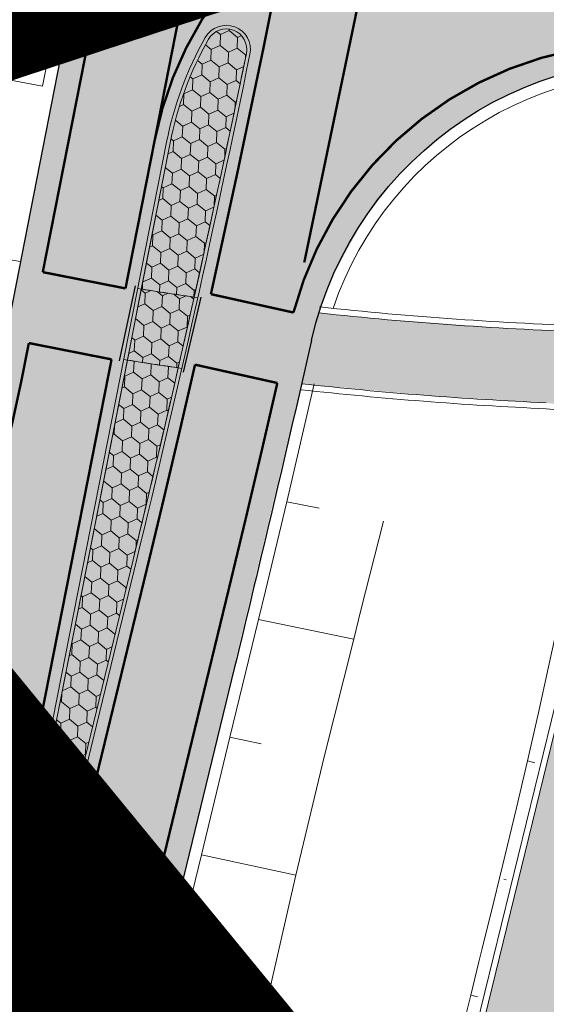
# Model space of a CAD drawing. Units: metres. Extents: x 544739 to 551532, y 6576831 to 6579593.
# Drawn here: x 546868 to 546890, y 6577422 to 6577463 of the extents above; entities that cross this region are included whole.
import ezdxf

# ---------------------------------------------------------------- set-up
doc = ezdxf.new("R2010")
doc.units = ezdxf.units.M
for name, pattern in [('923a', [1, 0.5, -0.5]), ('923b', [2, 1, -1]), ('ACAD_ISO02W100', [15, 12, -3]), ('CENTER', [16, 10, -2, 2, -2]), ('DGN Style 3', [27.177864, 19.41276, -7.765104]), ('PHANTOM2', [31.75, 15.875, -3.175, 3.175, -3.175, 3.175, -3.175])]:
    doc.linetypes.add(name, pattern=pattern)
for name, color, linetype, lineweight in [('ABI_KINNI', 7, 'Continuous', 0), ('DETAILPLAN', 1, 'Continuous', 0), ('DP-piir', 7, 'PHANTOM2', 0), ('KATE', 250, 'Continuous', 0), ('KATE_jalg', 250, 'Continuous', 0), ('KIVI(uni)', 7, 'Continuous', 0), ('Krundipiir', 7, 'Continuous', 0), ('MARKEERING', 5, 'Continuous', 30), ('MULLE', 250, 'Continuous', 0), ('NÕLV', 250, 'Continuous', 13), ('OPT-hoon-ala-ari-tootmine', 191, 'Continuous', 5), ('OPT-kinnistu piir', 29, 'Continuous', 15), ('uus krundi piir', 1, 'Continuous', 0), ('VÄLIMINE', 136, 'Continuous', 0), ('ÄÄREKIVI', 7, 'Continuous', 0)]:
    doc.layers.add(name, color=color, linetype=linetype, lineweight=lineweight)
doc.layers.add('OPT-asf-uus', color=253, linetype='Continuous')
doc.layers.add('RINGTEE', color=7, linetype='Continuous')
doc.layers.get('ABI_KINNI').off()
doc.styles.add('ARIAL', font='arial.ttf')

# ---------------------------------------------------------------- blocks, each defined once
blk = doc.blocks.new('teeprojekt')
at = {"layer": 'KIVI(uni)', "linetype": 'Continuous', "lineweight": 0}
h = blk.add_hatch(dxfattribs=at)
h.set_pattern_fill('HONEY', style=0)
h.set_pattern_definition([(24.523, (546875.3487, 6577456.3877), (-0.42766, -1.95374), [0.4, -0.8]), (87.958, (546875.71264, 6577456.5537), (-0.427658, -1.953742), [0.44721, -4.91935]), (141.088, (546875.72857, 6577457.00063), (-1.755848, 0.9576), [0.44721, -4.91935]), (204.523, (546875.3806, 6577457.2815), (-1.75585, 0.9576), [0.4, -0.8]), (-92.042, (546875.01667, 6577457.1155), (0.236437, -3.409413), [0.44721, -4.91935]), (-38.912, (546875.00074, 6577456.66858), (-1.755848, 0.9576), [0.44721, -4.91935]), (24.523, (546875.0167, 6577457.1155), (-0.42766, -1.95374), [0.4, -0.8]), (87.958, (546875.3806, 6577457.28153), (-0.427658, -1.953742), [0.44721, -4.91935]), (24.523, (546875.7286, 6577457.0006), (-0.42766, -1.95374), [0.2, -1]), (24.523, (546874.8188, 6577456.5856), (-0.42766, -1.95374), [0.2, -1]), (87.958, (546875.00074, 6577456.66858), (-0.427658, -1.953742), [0.44721, -4.91935]), (141.088, (546875.01667, 6577457.1155), (-1.755848, 0.9576), [0.44721, -4.91935]), (-38.912, (546874.6687, 6577457.3964), (-1.755848, 0.9576), [0.44721, -4.91935]), (204.523, (546875.9105, 6577457.0836), (-1.75585, 0.9576), [0.2, -1]), (-92.042, (546875.72857, 6577457.00063), (0.236437, -3.409413), [0.44721, -4.91935]), (-38.912, (546875.71264, 6577456.5537), (-1.755848, 0.9576), [0.44721, -4.91935]), (87.958, (546875.3328, 6577455.94074), (-0.427658, -1.953742), [0.44721, -4.91935]), (141.088, (546875.3487, 6577456.38767), (-1.755848, 0.9576), [0.44721, -4.91935]), (204.523, (546875.0007, 6577456.6686), (-1.75585, 0.9576), [0.2, -1]), (-92.042, (546875.39652, 6577457.72846), (0.236437, -3.409413), [0.44721, -4.91935]), (-38.912, (546875.3806, 6577457.28153), (-1.755848, 0.9576), [0.44721, -4.91935]), (24.523, (546875.3965, 6577457.7285), (-0.42766, -1.95374), [0.2, -1]), (204.523, (546874.6687, 6577457.3964), (-1.75585, 0.9576), [0.2, -1])])
edge = h.paths.add_edge_path()
edge.add_arc((546290.616, 6577581.924), 599.35, 347.41843, 348.406728)
edge.add_arc((546876.906, 6577461.648), 0.85, 348.4067, 510.4895)
edge.add_arc((546888.654, 6577454.998), 14.35, 150.4895, 168.8594)
edge.add_line((546874.575, 6577457.771), (546873.379, 6577451.701))
edge.add_arc((546896.967, 6577599.835), 150, 260.95262, 261.80031)
h = blk.add_hatch(dxfattribs=at)
h.set_pattern_fill('HONEY', color=1, style=0)
h.set_pattern_definition([(24.31, (546874.5512, 6577450.6798), (-0.4349, -1.95215), [0.4, -0.8]), (87.746, (546874.91574, 6577450.8445), (-0.434877, -1.95215), [0.44721, -4.91935]), (140.876, (546874.93332, 6577451.2914), (-1.752297, 0.964083), [0.44721, -4.91935]), (204.31, (546874.5864, 6577451.5736), (-1.7523, 0.9641), [0.4, -0.8]), (-92.254, (546874.22185, 6577451.4089), (0.223834, -3.410264), [0.44721, -4.91935]), (-39.124, (546874.20427, 6577450.96203), (-1.752297, 0.964083), [0.44721, -4.91935]), (24.31, (546874.2219, 6577451.4089), (-0.4349, -1.95215), [0.4, -0.8]), (87.746, (546874.58638, 6577451.57357), (-0.434877, -1.952148), [0.44721, -4.91935]), (24.31, (546874.9333, 6577451.2914), (-0.4349, -1.95215), [0.2, -1]), (24.31, (546874.022, 6577450.8797), (-0.4349, -1.95215), [0.2, -1]), (87.746, (546874.20427, 6577450.96203), (-0.434877, -1.95215), [0.44721, -4.91935]), (140.876, (546874.22185, 6577451.4089), (-1.752297, 0.964083), [0.44721, -4.91935]), (-39.124, (546873.8749, 6577451.6911), (-1.752297, 0.964083), [0.44721, -4.91935]), (204.31, (546875.1156, 6577451.3737), (-1.7523, 0.9641), [0.2, -1]), (-92.254, (546874.93332, 6577451.2914), (0.223834, -3.410264), [0.44721, -4.91935]), (-39.124, (546874.91574, 6577450.8445), (-1.752297, 0.964083), [0.44721, -4.91935]), (87.746, (546874.53362, 6577450.23297), (-0.434877, -1.95215), [0.44721, -4.91935]), (140.876, (546874.5512, 6577450.67984), (-1.752297, 0.964083), [0.44721, -4.91935]), (204.31, (546874.2043, 6577450.962), (-1.7523, 0.9641), [0.2, -1]), (-92.254, (546874.60397, 6577452.02044), (0.223834, -3.410264), [0.44721, -4.91935]), (-39.124, (546874.58638, 6577451.57357), (-1.752297, 0.964083), [0.44721, -4.91935]), (24.31, (546874.604, 6577452.0204), (-0.4349, -1.95215), [0.2, -1]), (204.31, (546873.8749, 6577451.6911), (-1.7523, 0.9641), [0.2, -1])])
edge = h.paths.add_edge_path()
edge.add_arc((546896.967, 6577599.835), 153, 260.91156, 261.71139)
edge.add_arc((546290.616, 6577581.924), 599.35, 347.130761, 347.41843)
edge.add_arc((546896.967, 6577599.835), 150, 260.95262, 261.80031, ccw=False)
edge.add_line((546873.379, 6577451.701), (546872.799, 6577448.756))
h = blk.add_hatch(dxfattribs=at)
h.set_pattern_fill('HONEY', style=0)
h.set_pattern_definition([(24.523, (546872.8552, 6577443.3263), (-0.42766, -1.95374), [0.4, -0.8]), (87.958, (546873.2191, 6577443.49228), (-0.427658, -1.953742), [0.44721, -4.91935]), (141.0881, (546873.23502, 6577443.9392), (-1.7558484, 0.957599), [0.44721, -4.91935]), (204.523, (546872.887, 6577444.2201), (-1.75585, 0.9576), [0.4, -0.8]), (-92.042, (546872.52312, 6577444.0541), (0.2364375, -3.409413), [0.44721, -4.91935]), (-38.9119, (546872.5072, 6577443.60716), (-1.7558484, 0.957599), [0.44721, -4.91935]), (24.523, (546872.5231, 6577444.0541), (-0.42766, -1.95374), [0.4, -0.8]), (87.958, (546872.88704, 6577444.2201), (-0.427658, -1.953742), [0.44721, -4.91935]), (24.523, (546873.235, 6577443.9392), (-0.42766, -1.95374), [0.2, -1]), (24.523, (546872.3252, 6577443.5241), (-0.42766, -1.95374), [0.2, -1]), (87.958, (546872.5072, 6577443.60716), (-0.427658, -1.953742), [0.44721, -4.91935]), (141.0881, (546872.52312, 6577444.0541), (-1.7558484, 0.957599), [0.44721, -4.91935]), (-38.9119, (546872.17514, 6577444.335), (-1.7558484, 0.957599), [0.44721, -4.91935]), (204.523, (546873.417, 6577444.0222), (-1.75585, 0.9576), [0.2, -1]), (-92.042, (546873.23502, 6577443.9392), (0.2364375, -3.409413), [0.44721, -4.91935]), (-38.9119, (546873.2191, 6577443.49228), (-1.7558484, 0.957599), [0.44721, -4.91935]), (87.958, (546872.83923, 6577442.87932), (-0.427658, -1.953742), [0.44721, -4.91935]), (141.0881, (546872.85517, 6577443.32625), (-1.7558484, 0.957599), [0.44721, -4.91935]), (204.523, (546872.5072, 6577443.6072), (-1.75585, 0.9576), [0.2, -1]), (-92.042, (546872.90297, 6577444.66704), (0.2364375, -3.409413), [0.44721, -4.91935]), (-38.9119, (546872.88704, 6577444.2201), (-1.7558484, 0.957599), [0.44721, -4.91935]), (24.523, (546872.903, 6577444.667), (-0.42766, -1.95374), [0.2, -1]), (204.523, (546872.1751, 6577444.335), (-1.75585, 0.9576), [0.2, -1])])
edge = h.paths.add_edge_path()
edge.add_arc((546290.616, 6577581.924), 599.35, 346.34842, 347.130761)
edge.add_arc((546896.967, 6577599.835), 153, 260.91156, 261.71139, ccw=False)
edge.add_line((546872.799, 6577448.756), (546868.459, 6577426.713))
edge.add_arc((546869.047, 6577426.597), 0.6, 168.8594, 346.3484)
edge.add_line((546869.63, 6577426.455), (546873.034, 6577440.468))
at = {"layer": 'OPT-asf-uus'}
for color, points in [(254, [(546899.158, 6577575.387), (546886.616, 6577576.589), (546885.789, 6577568.244), (546885.221, 6577562.806), (546884.545, 6577556.606), (546883.657, 6577548.855), (546882.857, 6577542.198), (546882.098, 6577536.142), (546881.557, 6577531.952), (546880.201, 6577521.904), (546878.681, 6577511.286), (546877.245, 6577501.788), (546875.937, 6577493.528), (546874.289, 6577483.666), (546872.594, 6577474.412), (546870.428, 6577463.367), (546868.713, 6577454.66), (546868.061, 6577451.347), (546867.507, 6577448.537), (546867.038, 6577446.327), (546866.541, 6577444.396), (546865.773, 6577441.867), (546864.686, 6577438.409), (546864.016, 6577436.278), (546862.94, 6577432.852), (546862.42, 6577431.196), (546862.058, 6577430.044), (546861.541, 6577428.4), (546861.143, 6577427.135), (546860.764, 6577425.927), (546859.596, 6577422.21), (546858.164, 6577417.652), (546857.043, 6577411.961), (546855.111, 6577402.149), (546854.133, 6577397.185), (546853.577, 6577389.981), (546852.808, 6577381.079), (546852.175, 6577375.799), (546851.322, 6577370.045), (546850.069, 6577363.133), (546846.704, 6577348.381), (546845.056, 6577341.589), (546843.265, 6577334.216), (546840.937, 6577324.63), (546833.394, 6577293.574), (546827.953, 6577271.172), (546827.561, 6577269.555), (546826.658, 6577268.316), (546825.181, 6577267.178), (546823.946, 6577266.745), (546823.047, 6577266.64), (546821.741, 6577266.78), (546818.826, 6577267.488), (546818, 6577264.087), (546821.31, 6577263.265), (546822.333, 6577262.792), (546823.326, 6577262), (546824.005, 6577261.121), (546824.527, 6577259.948), (546824.709, 6577259.027), (546824.594, 6577257.34), (546824.203, 6577255.73), (546816.49, 6577223.973), (546814.31, 6577215.126), (546811.378, 6577204.024), (546808.833, 6577194.39), (546801.648, 6577167.19), (546799.138, 6577157.692), (546810.3, 6577155.217), (546812.844, 6577166.683), (546816.984, 6577185.352), (546821.269, 6577204.668), (546824.793, 6577220.029), (546827.568, 6577231.454), (546831.931, 6577249.416), (546835.771, 6577265.228), (546841.48, 6577288.731), (546845.848, 6577306.715), (546849.763, 6577322.837), (546853.98, 6577340.199), (546861.791, 6577372.36), (546867.114, 6577394.277), (546870.732, 6577409.173), (546872.832, 6577417.818), (546875.792, 6577430.006), (546880.292, 6577448.905), (546880.753, 6577450.714), (546881.311, 6577452.214), (546882.537, 6577454.479), (546891.009, 6577485.684), (546890.991, 6577486.231), (546891.092, 6577488.196), (546892.566, 6577497.493), (546894.503, 6577510.287), (546896.119, 6577521.675), (546897.443, 6577531.587), (546898.084, 6577536.613), (546898.233, 6577554.936), (546898.335, 6577562.182), (546898.519, 6577566.718), (546898.743, 6577570.384), (546898.968, 6577573.287)]), (254, [(546891.009, 6577485.684), (546891.144, 6577484.291), (546891.415, 6577482.895), (546891.792, 6577481.601), (546892.166, 6577480.617), (546893.009, 6577478.925), (546893.747, 6577477.774), (546894.497, 6577476.802), (546895.654, 6577475.571), (546896.888, 6577474.519), (546898.199, 6577473.623), (546899.082, 6577473.127), (546899.442, 6577472.946), (546900.417, 6577472.515), (546901.339, 6577472.181), (546902.317, 6577471.97), (546903.612, 6577471.629), (546906.216, 6577471.164), (546910.695, 6577470.364), (546915.91, 6577469.6), (546918.615, 6577469.348), (546922.151, 6577469.165), (546924.478, 6577469.134), (546927.114, 6577469.185), (546928.942, 6577469.275), (546932.727, 6577469.601), (546934.751, 6577469.854), (546937.195, 6577470.233), (546939.118, 6577470.589), (546941.639, 6577471.134), (546943.983, 6577471.722), (546948.623, 6577473.11), (546960.686, 6577476.918), (546969.002, 6577479.543), (546983.648, 6577484.167), (546992.855, 6577487.073), (547056.468, 6577507.192), (547058.887, 6577499.529), (547035.878, 6577492.266), (546987.976, 6577477.144), (546986.458, 6577476.665), (546985.362, 6577476.219), (546984.075, 6577475.634), (546983.315, 6577475.289), (546970.651, 6577469.537), (546967.423, 6577468.07), (546967.161, 6577467.951), (546966.714, 6577467.81), (546966.012, 6577467.589), (546958.23, 6577465.132), (546953.723, 6577463.709), (546948.693, 6577462.125), (546943.667, 6577460.628), (546941.759, 6577460.13), (546940.494, 6577459.82), (546937.772, 6577459.209), (546934.57, 6577458.585), (546932.045, 6577458.164), (546928.878, 6577457.723), (546926.747, 6577457.471), (546925.848, 6577457.293), (546924.874, 6577457), (546924.303, 6577456.776), (546923.154, 6577456.193), (546922.092, 6577455.469), (546921.113, 6577454.597), (546920.264, 6577453.615), (546919.831, 6577452.994), (546919.204, 6577451.867), (546918.826, 6577450.955), (546918.661, 6577450.453), (546918.266, 6577448.299), (546917.97, 6577444.032), (546912.48, 6577444.413), (546912.72, 6577447.535), (546912.79, 6577449.074), (546912.809, 6577450.663), (546912.669, 6577451.899), (546912.395, 6577453.05), (546911.782, 6577454.599), (546910.965, 6577455.962), (546909.886, 6577457.235), (546908.424, 6577458.441), (546906.771, 6577459.345), (546905.069, 6577459.901), (546903.345, 6577460.164), (546897.321, 6577461.065), (546895.346, 6577461.233), (546893.073, 6577461.102), (546891.32, 6577460.76), (546889.865, 6577460.304), (546889.142, 6577460.015), (546887.497, 6577459.184), (546886.221, 6577458.348), (546884.961, 6577457.319), (546883.868, 6577456.212), (546882.537, 6577454.479)]), (31, [(546897.321, 6577461.065), (546900.29, 6577460.579), (546899.993, 6577459.365), (546898.357, 6577452.674), (546898.274, 6577452.093), (546898.312, 6577451.466), (546898.398, 6577451.1), (546898.518, 6577450.77), (546898.758, 6577450.324), (546899.019, 6577449.98), (546899.288, 6577449.71), (546899.77, 6577449.364), (546900.239, 6577449.145), (546900.798, 6577448.999), (546902.876, 6577448.895), (546912.766, 6577448.504), (546912.645, 6577446.507), (546900.107, 6577447.004), (546899.231, 6577447.03), (546898.544, 6577446.927), (546898.121, 6577446.777), (546897.469, 6577446.383), (546897.216, 6577446.159), (546896.854, 6577445.722), (546896.599, 6577445.269), (546896.418, 6577444.745), (546896.133, 6577443.577), (546893.943, 6577434.624), (546889.273, 6577415.525), (546886.891, 6577405.786), (546885.413, 6577399.741), (546880.37, 6577379.118), (546875.69, 6577359.979), (546872.494, 6577346.908), (546867.94, 6577328.286), (546866.161, 6577321.011), (546863.715, 6577311.009), (546862.439, 6577305.789), (546860.377, 6577297.356), (546858.614, 6577290.15), (546856.096, 6577279.85), (546853.56, 6577269.481), (546849.063, 6577251.092), (546846.553, 6577240.826), (546842.664, 6577224.922), (546838.618, 6577208.374), (546834.251, 6577190.517), (546830.603, 6577175.601), (546826.374, 6577158.303), (546821.243, 6577137.322), (546816.61, 6577118.376), (546815.935, 6577115.651), (546815.531, 6577114.319), (546815.242, 6577113.501), (546814.951, 6577112.759), (546814.633, 6577112.017), (546814.167, 6577111.033), (546811.632, 6577106.089), (546809.461, 6577101.857), (546808.481, 6577099.947), (546807.016, 6577096.946), (546806.317, 6577095.313), (546805.759, 6577093.881), (546805.29, 6577092.562), (546805.015, 6577091.732), (546804.524, 6577090.106), (546803.91, 6577087.721), (546803.359, 6577085.274), (546802.869, 6577083.093), (546802.332, 6577080.704), (546801.3, 6577076.109), (546800.227, 6577071.331), (546797.3, 6577071.988), (546800.198, 6577084.89), (546801.128, 6577088.993), (546802.289, 6577093.049), (546803.031, 6577095.847), (546803.707, 6577096.852), (546805.798, 6577101.289), (546806.775, 6577103.194), (546808.827, 6577107.195), (546814.038, 6577120.488), (546816.513, 6577130.61), (546822.628, 6577155.615), (546829.618, 6577182.951), (546836.284, 6577211.462), (546841.717, 6577233.678), (546850.754, 6577270.633), (546856.044, 6577292.268), (546863.358, 6577322.18), (546872.623, 6577360.066), (546877.982, 6577381.982), (546881.778, 6577397.507), (546883.572, 6577404.842), (546892.185, 6577440.063), (546892.853, 6577442.795), (546893.004, 6577443.429), (546893.041, 6577444.295), (546892.855, 6577445.069), (546892.615, 6577445.554), (546892.224, 6577446.062), (546891.81, 6577446.422), (546891.286, 6577446.724), (546890.808, 6577446.892), (546890.189, 6577446.985), (546885.618, 6577447.256), (546880.032, 6577447.775), (546880.142, 6577448.251), (546880.426, 6577449.433), (546880.753, 6577450.714), (546883.138, 6577450.474), (546888.879, 6577450.053), (546891.786, 6577449.924), (546892.651, 6577449.939), (546892.97, 6577450.002), (546893.659, 6577450.268), (546894.163, 6577450.61), (546894.45, 6577450.884), (546894.809, 6577451.365), (546895.152, 6577452.198), (546895.382, 6577453.137), (546896.976, 6577459.656)])]:
    blk.add_hatch(color=color, dxfattribs=at).paths.add_polyline_path(points)
at = {"layer": 'DETAILPLAN', "color": 14, "linetype": 'Continuous', "lineweight": 40, "ltscale": 2, "flags": 128}
blk.add_lwpolyline([(546658.91, 6577460.61), (546697.09, 6577321.77), (546757.16, 6577107.04), (546767.56, 6577054.61), (546769.22, 6577033.87), (547042.6, 6577212.78), (546796.64, 6577512.69), (546764.61, 6577500.57), (546778.75, 6577463.15), (546731.98, 6577445.47), (546717.84, 6577482.89)], close=True, dxfattribs=at)
at = {"layer": 'DETAILPLAN', "color": 1, "lineweight": 30, "flags": 128}
blk.add_lwpolyline([(546750.595, 6577130.506), (546757.16, 6577107.04), (546767.56, 6577054.61), (546769.22, 6577033.869), (546801.65, 6577055.093), (546853.226, 6577265.982), (546862.178, 6577302.586), (546872.994, 6577346.809), (546880.248, 6577376.47), (546886.696, 6577402.881), (546851.623, 6577445.647), (546848.151, 6577427.779), (546834.857, 6577359.367), (546827.847, 6577323.295), (546815.495, 6577272.226), (546802.375, 6577217.979), (546796.943, 6577195.519), (546783.441, 6577139.697), (546750.595, 6577130.506)], dxfattribs=at)
at = {"layer": 'KATE', "linetype": 'Continuous', "lineweight": 30}
for p, q in [((546871.978, 6577471.237), (546867.422, 6577448.106)), ((546877.236, 6577435.95), (546855.085, 6577344.75))]:
    blk.add_line(p, q, dxfattribs=at)
at = {"layer": 'KATE', "linetype": 'Continuous', "lineweight": 30, "extrusion": (0, 0, -1)}
for centre, radius, start, end in [((-546895.068, 6577446.235), 15, 12.8533, 100.0306), ((-545901.114, 6577673.03), 1004.5, 192.853335, 193.65158)]:
    blk.add_arc(centre, radius, start, end, dxfattribs=at)
at = {"layer": 'KATE_jalg', "linetype": 'Continuous', "lineweight": 13, "flags": 128}
blk.add_lwpolyline([(546813.912, 6577119.972), (546892.97, 6577443.275)], dxfattribs=at)
at = {"layer": 'KATE_jalg', "linetype": 'Continuous', "lineweight": 13}
for radius, start, end in [(150, 260.89529, 261.85778), (150, 263.79438, 268.15653), (153, 260.85535, 261.76775), (153, 263.64526, 267.46096)]:
    blk.add_arc((546896.967, 6577599.835), radius, start, end, dxfattribs=at)
at = {"layer": 'KIVI(uni)', "color": 7, "linetype": 'Continuous', "lineweight": 0, "flags": 128}
for points in [[(546875.574, 6577451.368, 0.004312), (546877.738, 6577461.477, 0.854705), (546876.166, 6577462.067, 0.080326), (546874.575, 6577457.771), (546873.379, 6577451.701, 0.003699)], [(546873.034, 6577440.468, 0.003414), (546874.911, 6577448.433, -0.00349), (546872.799, 6577448.756), (546868.459, 6577426.713, 0.978324), (546869.63, 6577426.455)]]:
    blk.add_lwpolyline(points, format="xyb", close=True, dxfattribs=at)
at = {"layer": 'KIVI(uni)', "color": 1, "linetype": 'Continuous', "lineweight": 0, "flags": 128}
blk.add_lwpolyline([(546872.799, 6577448.756, 0.00349), (546874.911, 6577448.433, 0.001255), (546875.574, 6577451.368, -0.003699), (546873.379, 6577451.701)], format="xyb", close=True, dxfattribs=at)
at = {"layer": 'MARKEERING', "color": 7, "linetype": '923b', "lineweight": 0, "const_width": 0.1, "flags": 128}
blk.add_lwpolyline([(546886.916, 6577488.98, -0.015248), (546880.142, 6577452.808)], format="xyb", dxfattribs=at)
at = {"layer": 'MARKEERING', "color": 7, "linetype": 'Continuous', "lineweight": 0, "const_width": 0.1, "flags": 128}
for points in [[(546872.959, 6577471.044), (546869.288, 6577452.405)], [(546873.937, 6577457.896), (546872.722, 6577451.729)], [(546868.709, 6577449.462), (546868.404, 6577447.912)], [(546872.143, 6577448.785), (546861.035, 6577392.38)], [(546873.665, 6577440.314), (546850.713, 6577345.812)], [(546877.066, 6577439.488), (546854.114, 6577344.986)], [(546870.08, 6577425.553), (546866.773, 6577421.519)], [(546869.862, 6577424.656), (546866.61, 6577420.688)]]:
    blk.add_lwpolyline(points, dxfattribs=at)
at = {"layer": 'MARKEERING', "color": 7, "linetype": '923b', "lineweight": 0, "const_width": 0.1, "flags": 128}
blk.add_lwpolyline([(546876.486, 6577470.885), (546873.937, 6577457.896)], dxfattribs=at)
at = {"layer": 'MARKEERING', "color": 7, "linetype": 'Continuous', "lineweight": 0, "const_width": 0.1, "flags": 128}
for points in [[(546879.48, 6577466.866, 0.181526), (546873.937, 6577457.896)], [(546879.48, 6577466.866, -0.006545), (546876.267, 6577451.492)], [(546896.932, 6577461.65, 0.3925), (546879.694, 6577450.728)], [(546875.608, 6577448.565, -0.003532), (546873.665, 6577440.314)], [(546868.404, 6577447.912, -0.02751), (546867.046, 6577442.585)], [(546879.024, 6577447.804, -0.003539), (546877.066, 6577439.488)]]:
    blk.add_lwpolyline(points, format="xyb", dxfattribs=at)
at = {"layer": 'MARKEERING', "color": 7, "linetype": '923a', "lineweight": 0, "const_width": 0.1, "flags": 128}
for points in [[(546872.722, 6577451.729), (546869.288, 6577452.405)], [(546876.267, 6577451.492), (546879.694, 6577450.728)], [(546872.143, 6577448.785), (546868.709, 6577449.462)], [(546875.608, 6577448.565), (546879.024, 6577447.804)]]:
    blk.add_lwpolyline(points, dxfattribs=at)
at = {"layer": 'MULLE', "lineweight": 13}
blk.add_line((546813.669, 6577120.032), (546892.728, 6577443.335), dxfattribs=at)
at = {"layer": 'MULLE', "color": 94, "linetype": 'Continuous', "lineweight": 13, "flags": 128}
blk.add_lwpolyline([(546870.24, 6577465.001), (546869.279, 6577460.122)], dxfattribs=at)
at = {"layer": 'MULLE', "lineweight": 13, "flags": 128}
blk.add_lwpolyline([(546880.553, 6577447.768), (546879.418, 6577442.871), (546878.535, 6577439.185), (546878.244, 6577437.984), (546877.058, 6577433.1), (546875.872, 6577428.218), (546874.687, 6577423.336), (546874.163, 6577421.179), (546873.501, 6577418.456), (546872.317, 6577413.578), (546871.133, 6577408.703), (546869.949, 6577403.829), (546868.766, 6577398.957)], dxfattribs=at)
at = {"layer": 'MULLE', "lineweight": 13, "extrusion": (0, 0, -1)}
blk.add_arc((-546895.068, 6577446.235), 14.5, 18.7756, 100.0306, dxfattribs=at)
at = {"layer": 'MULLE', "linetype": 'Continuous', "lineweight": 13}
for radius, start, end in [(149.75, 256.98255, 258.985), (149.75, 263.79438, 268.15653), (153.25, 263.64526, 267.46096)]:
    blk.add_arc((546896.967, 6577599.835), radius, start, end, dxfattribs=at)
at = {"layer": 'MULLE', "linetype": 'Continuous', "lineweight": 13, "extrusion": (0, 0, -1)}
blk.add_arc((-546890.056, 6577443.988), 2.75, 92.539, 193.7411, dxfattribs=at)
at = {"layer": 'NÕLV', "lineweight": 13}
for p, q in [((546869.279, 6577460.122), (546863.721, 6577461.171)), ((546879.418, 6577442.871), (546880.755, 6577442.603)), ((546878.244, 6577437.984), (546882.193, 6577437.175)), ((546877.058, 6577433.1), (546878.36, 6577432.828)), ((546889.709, 6577432.043), (546889.404, 6577432.117)), ((546875.872, 6577428.218), (546879.798, 6577427.382)), ((546888.521, 6577427.186), (546888.428, 6577427.209)), ((546874.687, 6577423.336), (546876.013, 6577423.049)), ((546887.334, 6577422.329), (546887.05, 6577422.398))]:
    blk.add_line(p, q, dxfattribs=at)
at = {"layer": 'VÄLIMINE', "lineweight": 13, "flags": 128}
for points in [[(546891.677, 6577442.855), (546891.49, 6577441.902), (546891.104, 6577439.937), (546891.094, 6577439.888), (546890.708, 6577437.975), (546890.285, 6577436.02), (546889.85, 6577434.067), (546889.404, 6577432.117), (546888.947, 6577430.17), (546888.479, 6577428.226), (546888.007, 6577426.282), (546887.532, 6577424.339), (546887.393, 6577423.776), (546887.05, 6577422.398), (546886.567, 6577420.458), (546886.084, 6577418.517), (546885.598, 6577416.577), (546885.113, 6577414.636), (546884.612, 6577412.7), (546884.096, 6577410.767), (546883.629, 6577408.822), (546883.338, 6577406.835), (546882.991, 6577404.861)], [(546883.429, 6577442.066), (546882.496, 6577438.378), (546882.193, 6577437.175), (546880.964, 6577432.285), (546879.798, 6577427.382), (546878.665, 6577422.474), (546878.162, 6577420.305), (546877.525, 6577417.568), (546875.171, 6577412.938), (546873.598, 6577408.141), (546873.247, 6577403.068), (546872.221, 6577398.15)]]:
    blk.add_lwpolyline(points, dxfattribs=at)
at = {"layer": 'ÄÄREKIVI', "color": 7, "linetype": 'DGN Style 3', "lineweight": 30}
for p, q in [((546872.477, 6577448.722), (546873.142, 6577451.836)), ((546875.132, 6577448.252), (546875.86, 6577451.364))]:
    blk.add_line(p, q, dxfattribs=at)
at = {"layer": 'ÄÄREKIVI', "color": 7, "linetype": 'Continuous', "lineweight": 13, "flags": 128}
blk.add_lwpolyline([(546876.035, 6577462.141, -0.854705), (546877.885, 6577461.447, -0.008981), (546873.179, 6577440.432), (546869.776, 6577426.42, -0.978324), (546868.311, 6577426.742), (546874.428, 6577457.8, -0.080326), (546876.035, 6577462.141)], format="xyb", dxfattribs=at)
blk.add_lwpolyline([(546876.035, 6577462.141, -0.854705), (546877.885, 6577461.447, -0.008981), (546873.179, 6577440.432), (546869.776, 6577426.42, -0.978324), (546868.311, 6577426.742), (546874.428, 6577457.8, -0.080326), (546876.035, 6577462.141)], format="xyb", dxfattribs=at)
blk.add_lwpolyline([(546877.738, 6577461.477, -0.008981), (546873.034, 6577440.468), (546869.63, 6577426.455, -0.978324), (546868.459, 6577426.713), (546874.575, 6577457.771, -0.080326), (546876.166, 6577462.067, -0.854705)], format="xyb", close=True, dxfattribs=at)
blk.add_lwpolyline([(546877.738, 6577461.477, -0.008981), (546873.034, 6577440.468), (546869.63, 6577426.455, -0.978324), (546868.459, 6577426.713), (546874.575, 6577457.771, -0.080326), (546876.166, 6577462.067, -0.854705)], format="xyb", close=True, dxfattribs=at)

msp = doc.modelspace()

# ---------------------------------------------------------------- linework, layer by layer
at = {"layer": 'DP-piir', "color": 4, "ltscale": 0.1, "const_width": 7, "flags": 128}
msp.add_lwpolyline([(546843.222, 6577455.89), (546843.222, 6577455.89), (546937.333, 6577486.846), (546937.333, 6577486.846), (546911.125, 6577373.093), (546911.125, 6577373.093), (546911.125, 6577373.093), (546843.222, 6577455.89)], dxfattribs=at)
at = {"layer": 'Krundipiir', "color": 11, "linetype": 'ACAD_ISO02W100', "lineweight": 5, "ltscale": 0.5, "const_width": 5, "flags": 128}
msp.add_lwpolyline([(546653.348, 6577465.758), (546693.231, 6577320.692), (546751.189, 6577113.52), (546738.178, 6577110.125), (546740.345, 6577101.918), (546753.418, 6577105.323), (546763.597, 6577054.053), (546765.777, 6577026.828), (546845.945, 6577079.297), (546846.709, 6577040.041), (546853.699, 6577040.635), (546852.858, 6577083.822), (547048.522, 6577211.881), (546797.916, 6577517.452), (546661.538, 6577465.887), (546638.797, 6577537.768), (546619.685, 6577532.719), (546621.473, 6577525.951), (546633.437, 6577529.112)], close=True, dxfattribs=at)
at = {"layer": 'OPT-hoon-ala-ari-tootmine', "color": 240, "linetype": 'CENTER', "ltscale": 0.1, "const_width": 5}
msp.add_lwpolyline([(546611.48, 6577846.34), (546633.51, 6577792.62), (546720.33, 6577605.35), (546843.06, 6577455.75), (547042.62, 6577212.71), (547228.14, 6577272.8), (547274.87, 6577139.04), (547397.515, 6577220.66), (547440.26, 6577248.555), (547680.75, 6577393.99), (547861.61, 6577267.26), (547829.73, 6577228.74), (547775.46, 6577134.84)], dxfattribs=at)
at = {"layer": 'OPT-kinnistu piir', "const_width": 0.5, "flags": 128}
msp.add_lwpolyline([(546923.962, 6577450.867), (546907.158, 6577377.93), (546851.587, 6577445.46), (546843.222, 6577455.89), (546854.32, 6577459.54), (546904.61, 6577476.08), (546904.61, 6577476.08), (546907.185, 6577491.669), (546907.185, 6577491.669), (546937.331, 6577486.846), (546937.331, 6577486.846), (547020.58, 6577514.23), (547177.18, 6577563.13), (547268.24, 6577591.567), (547349.725, 6577617.014), (547388.14, 6577629.01), (547408.77, 6577637.63), (547485.37, 6577682.2), (547468.65, 6577609.73), (547454.77, 6577549.91), (547313.348, 6577574.225), (547186.123, 6577534.494), (547029.739, 6577485.661), (546923.962, 6577450.867)], close=True, dxfattribs=at)
at = {"layer": 'uus krundi piir', "color": 1, "lineweight": 30, "flags": 128}
msp.add_lwpolyline([(546750.595, 6577130.506), (546757.16, 6577107.04), (546767.56, 6577054.61), (546769.22, 6577033.869), (546801.65, 6577055.093), (546853.226, 6577265.982), (546862.178, 6577302.586), (546872.994, 6577346.809), (546880.248, 6577376.47), (546886.696, 6577402.881), (546851.623, 6577445.647), (546848.151, 6577427.779), (546834.857, 6577359.367), (546827.847, 6577323.295), (546815.495, 6577272.226), (546802.375, 6577217.979), (546796.943, 6577195.519), (546783.441, 6577139.697), (546750.595, 6577130.506)], dxfattribs=at)

# ---------------------------------------------------------------- block references
at = {"layer": 'ABI_KINNI', "color": 251}
msp.add_blockref('teeprojekt', (-0.029, -0.01), dxfattribs=at)

# ---------------------------------------------------------------- texts
at = {"layer": 'RINGTEE', "color": 7, "linetype": 'CENTER', "ltscale": 2, "style": 'ARIAL'}
msp.add_text('Kurna-Kiili-Tuhala mnt uus projekteeritud asukoht', height=8, rotation=82.2093, dxfattribs=at).set_placement((546866.561, 6577453.426))

doc.saveas('drawing.dxf')
